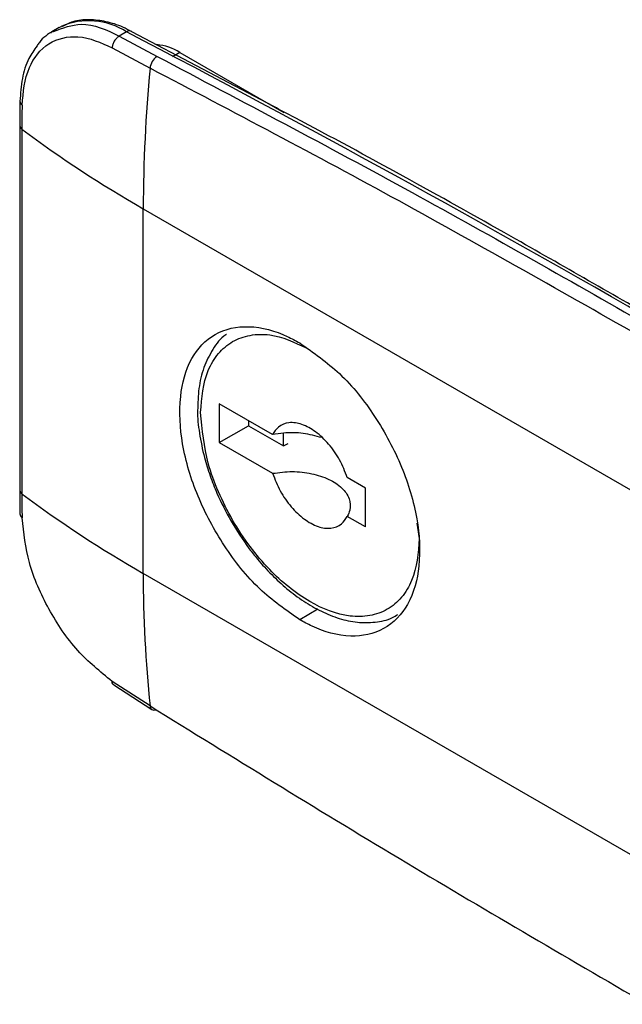
# Model space of a CAD drawing. Units: inches. Extents: x 0.3 to 16.7, y 0.3 to 10.7.
# Drawn here: x 2.1 to 2.1, y 2.8 to 2.9 of the extents above; entities that cross this region are included whole.
import ezdxf

# ---------------------------------------------------------------- set-up
doc = ezdxf.new("R2010")
doc.units = ezdxf.units.IN
doc.header["$MEASUREMENT"] = 0

msp = doc.modelspace()

# ---------------------------------------------------------------- linework, layer by layer
at = {"color": 7, "linetype": 'Continuous', "lineweight": 25}
for p, q in [((2.0913422539, 2.9027766284), (2.090905779, 2.902524658)), ((2.0913422539, 2.9027766284), (2.0914601726, 2.902841161)), ((2.0953514876, 2.9025132181), (2.0949173593, 2.9022627143)), ((2.1041100264, 2.8980647961), (2.0956580174, 2.9025168847)), ((2.0949173593, 2.9022627143), (2.09716456, 2.9010536083)), ((2.0944902709, 2.9015660557), (2.0967521381, 2.9003491031)), ((2.0985188644, 2.9012878322), (2.0980838561, 2.9010367418)), ((2.0985188644, 2.9012878322), (2.1047128195, 2.8977121402)), ((2.0890079342, 2.8983878257), (2.0889950277, 2.8969472824)), ((2.0889950277, 2.8969471357), (2.0889947344, 2.8969370892)), ((2.0889947344, 2.8969370892), (2.0889947344, 2.8752376398)), ((2.0891235062, 2.8967197317), (2.0891235062, 2.8750203557)), ((2.0963441162, 2.8702860837), (2.0963441162, 2.8919854597)), ((2.0963441162, 2.8919854597), (2.1258369755, 2.8749596364)), ((2.1225953862, 2.887834621), (2.1225408269, 2.887891967)), ((2.1040408006, 2.8785510216), (2.1008678506, 2.8803826471)), ((2.1008678506, 2.8803826471), (2.1008678506, 2.8780720871)), ((2.1008678506, 2.8780720871), (2.1026078838, 2.8790765222)), ((2.1026078838, 2.879378212), (2.1026078838, 2.8790765222)), ((2.1026078838, 2.8790765222), (2.1046958063, 2.8778711561)), ((2.1046958063, 2.8778711561), (2.1046958063, 2.8786369672)), ((2.1008678506, 2.8780720871), (2.1040408006, 2.8762404616)), ((2.1046958063, 2.8778711561), (2.1049565767, 2.8780218544)), ((2.1095674301, 2.8753604718), (2.1084826959, 2.8759867312)), ((2.0889950277, 2.8752485664), (2.0890076409, 2.8738226162)), ((2.1095674301, 2.8730498385), (2.1095674301, 2.8753604718)), ((2.1095674301, 2.8730498385), (2.1084826959, 2.8736761712)), ((2.1126265681, 2.8732740159), (2.1127647265, 2.8723594864)), ((2.1258375621, 2.8532598937), (2.0963441162, 2.8702860837)), ((2.1067326895, 2.8681483684), (2.1056526486, 2.8675248956)), ((2.0967521381, 2.8623936749), (2.0944902709, 2.863859738)), ((2.094594403, 2.8636469271), (2.0968586169, 2.862179324))]:
    msp.add_line(p, q, dxfattribs=at)
for centre, radius, start, end in [((2.093093854, 2.8989753333), 0.0041968486183904, 57.4567937929, 112.9087010126), ((2.0955304403, 2.9022640863), 0.000306742070234, 62.6194244296, 125.6898869194), ((1.7078108967, 2.1591204803), 0.8383438865935583, 59.9875313746, 62.4663654061), ((2.0968402057, 2.8986019211), 0.0031673354322042, 57.9951667671, 84.3889121165), ((2.097673302, 2.9002828176), 0.0009235457061384, 123.4258539502, 175.8841814762), ((2.1846867039, 2.891867424), 0.0883426666265037, 174.4906110571, 179.9234463628), ((2.1698099009, 2.8967348144), 0.0806863960403262, 178.9868358229, 180.010710316), ((2.0892711207, 2.8969540085), 0.0002769036640879, 183.5030564671, 237.7855616534), ((2.1330028837, 2.9557701201), 0.0735686627787289, 233.3845635788, 240.1128540199), ((2.089271139, 2.8752546491), 0.0002769274743351, 183.5213945415, 237.7841816958), ((2.1673772563, 2.8749984318), 0.0782537531203481, 179.9839478152, 181.0288597348), ((2.1330028837, 2.9340707441), 0.073568662778917, 233.3845635788, 240.1128540199), ((2.1706218849, 2.8701693463), 0.0742778604982591, 179.909952138, 186.0089358521), ((2.0970090622, 2.8623876798), 0.0002569940143633, 178.6633011438, 234.1684681464), ((2.0969792715, 2.8624105841), 0.0002608424317905, 242.4477316409, 295.3460747295)]:
    msp.add_arc(centre, radius, start, end, dxfattribs=at)
for points, knots in [([(2.095656550771168, 2.90252260464918), (2.095481426680176, 2.902617707303873), (2.094999066538017, 2.9028796571577), (2.094147670741187, 2.90314492733336), (2.093141788641813, 2.903268723965718), (2.092219181738061, 2.903187379508224), (2.091706637858637, 2.90292893926648), (2.091489505575896, 2.902819454553278)], [0, 0, 0, 0, 0.1370198093364735, 0.3774060686642192, 0.6074663330780012, 0.8337084207364078, 0.9999999999999999, 0.9999999999999999, 0.9999999999999999, 0.9999999999999999]), ([(2.090999644568146, 2.902578777333602), (2.090687512113843, 2.902379122463071), (2.090303459539816, 2.902133464038618), (2.09007230352221, 2.901751783609609), (2.090029015780932, 2.9016803077128)], [0, 0, 0, 0, 0.8127336604719666, 1, 1, 1, 1]), ([(2.090837433108693, 2.902445165543764), (2.09085469210811, 2.902472219282259), (2.090894618735859, 2.902534804865589), (2.090969843546041, 2.902541757275839), (2.091012551085715, 2.90254570438233)], [0, 0, 0, 0, 0.432267897110423, 1, 1, 1, 1]), ([(2.091012551085715, 2.90254570438233), (2.091559725593881, 2.902748400085474), (2.092875816784345, 2.903235933816069), (2.094164471934554, 2.90262162169554), (2.094917359310371, 2.902262714318122)], [0, 0, 0, 0, 0.4157572910839343, 0.9999999999999999, 0.9999999999999999, 0.9999999999999999, 0.9999999999999999]), ([(2.089136119429081, 2.898161521695449), (2.089204518177788, 2.8989241037964), (2.089328296118407, 2.900304112112234), (2.090592372458434, 2.901984214580528), (2.092621591170222, 2.902422765449364), (2.093829663655269, 2.901868915876197), (2.0944902709108, 2.901566055699316)], [0, 0, 0, 0, 0.2830943626089748, 0.512302313519823, 0.7333134938654554, 1, 1, 1, 1]), ([(2.094917359310371, 2.902262714318122), (2.094864085726191, 2.902226743207608), (2.09474810929794, 2.902148434211098), (2.094617688737382, 2.901973093252826), (2.094520361862018, 2.901774827748255), (2.094499842834494, 2.901632466033355), (2.0944902709108, 2.901566055699316)], [0, 0, 0, 0, 0.2264432653934981, 0.4929662895002904, 0.7634737815048753, 1, 1, 1, 1]), ([(2.090029015780932, 2.9016803077128), (2.089855365844451, 2.901437231716706), (2.089438982010739, 2.900854375672024), (2.089102099051228, 2.899710782879107), (2.089040261526211, 2.898842100331624), (2.08900793424322, 2.898387972412805)], [0, 0, 0, 0, 0.2545108054050423, 0.6102748266038212, 1, 1, 1, 1]), ([(2.097164560017184, 2.901053608285818), (2.102237526914826, 2.898382001769239), (2.112191713729658, 2.89313976958079), (2.121964954937659, 2.887567545580384), (2.12675744482432, 2.88483510231005)], [0, 0, 0, 0, 0.5096314738721461, 0.9999999999999999, 0.9999999999999999, 0.9999999999999999, 0.9999999999999999]), ([(2.126325956475577, 2.884147316922072), (2.121419317484745, 2.886943915382103), (2.111652404346051, 2.89251068609704), (2.101703150044965, 2.897744579423553), (2.09675213811485, 2.900349103090989)], [0, 0, 0, 0, 0.5023735668737342, 1, 1, 1, 1]), ([(2.089010867542668, 2.898388119077777), (2.089014805089802, 2.898347913105484), (2.08902383130307, 2.898255747178762), (2.089095637554043, 2.898195491665172), (2.089136119429081, 2.898161521695449)], [0, 0, 0, 0, 0.4362346663556378, 1, 1, 1, 1]), ([(2.127448236844231, 2.885057006413262), (2.124376846476362, 2.886824073976036), (2.117060409099814, 2.891033450712519), (2.109268966951146, 2.895352071191123), (2.104522098251097, 2.897848116488824), (2.104110026449229, 2.898064796146165)], [0, 0, 0, 0, 0.3978496564159645, 0.9477278195890475, 1, 1, 1, 1]), ([(2.105652648628726, 2.867524895612368), (2.104831437957484, 2.868101945213608), (2.103101797930718, 2.869317331377824), (2.101091467800528, 2.871889722783978), (2.099516262568927, 2.874807275144876), (2.098596256335668, 2.877837659581081), (2.098420779298293, 2.880664749019), (2.099014221878754, 2.883040496493213), (2.100528013409411, 2.884710608502399), (2.102745371195883, 2.885144867272482), (2.104471622274358, 2.884639421753571), (2.105409225642007, 2.884131611069683), (2.105652648628726, 2.883999771959858)], [0, 0, 0, 0, 0.118348921605277, 0.2492673793725278, 0.3819009848897679, 0.5097847904801863, 0.6211667338834853, 0.7140202946178829, 0.7927186287540438, 0.8736116038104212, 0.96718672100728, 1, 1, 1, 1]), ([(2.101290245690244, 2.884506939434349), (2.101278177786289, 2.884499661684168), (2.100936010031206, 2.88429331172888), (2.100448875691372, 2.88360957439756), (2.099904507475732, 2.882534163452563), (2.099613551015403, 2.8812854111829), (2.099591217146624, 2.880423058434318), (2.099579838782343, 2.879983718353651)], [0, 0, 0, 0, 0.0084618075634024, 0.2399221694985885, 0.4821988407671247, 0.7361975091507079, 1, 1, 1, 1]), ([(2.099758770048648, 2.879867706360498), (2.099825173542305, 2.880727991127527), (2.099922013238702, 2.88198258950883), (2.100757915784545, 2.88338967189149), (2.101628486133984, 2.884138784378317), (2.102711848026504, 2.884517069563745), (2.104267974517371, 2.884543432626701), (2.105329900493776, 2.88403884480953), (2.106034857546749, 2.88370387537808)], [0, 0, 0, 0, 0.2708779406728639, 0.3950355032698335, 0.5128508150765339, 0.6306530635615252, 0.7548099080142666, 1, 1, 1, 1]), ([(2.105652648628726, 2.883999771959858), (2.106470427320186, 2.883425510023632), (2.108191835967705, 2.882216699530912), (2.110211510700517, 2.879641490703021), (2.111785954067164, 2.876716731356129), (2.112705633398523, 2.873680811462894), (2.112888935280362, 2.870858199917308), (2.112291261384478, 2.868465623063918), (2.110758210423666, 2.86680603449626), (2.108549163228796, 2.866378719630168), (2.106837363067167, 2.866887779154102), (2.105895935527512, 2.86739406063453), (2.105652648628726, 2.867524895612368)], [0, 0, 0, 0, 0.1178209873035617, 0.2480109454084413, 0.3828263889217573, 0.509816449647991, 0.6205936204942761, 0.7145390894581131, 0.7943628489485637, 0.8732886909015507, 0.9672548336083211, 1, 1, 1, 1]), ([(2.099579838782343, 2.879983718353651), (2.099579740627307, 2.879982129488125), (2.099551951661355, 2.879532301019273), (2.09968437417898, 2.878587225621794), (2.099933374305597, 2.877288944833377), (2.100308283866906, 2.876099463920585), (2.100803713073683, 2.874820673733012), (2.101272091234164, 2.873948165248432), (2.101565095848485, 2.87340234771554)], [0, 0, 0, 0, 0.0006878745132644, 0.1947462097246511, 0.4080633153892624, 0.5726334824500257, 0.7326511519684082, 1, 1, 1, 1]), ([(2.112764726469396, 2.87235948642943), (2.112698205618328, 2.871499272397246), (2.112601193763755, 2.870244764115221), (2.111765229323713, 2.868837241292695), (2.110895087943404, 2.86808918226627), (2.109809915062201, 2.867707225740419), (2.108182532984146, 2.867699734348358), (2.106027206578647, 2.868571390889278), (2.104112364377584, 2.870164886520007), (2.102655922330058, 2.87188425668952), (2.10162976629935, 2.873439574322435), (2.100801839322278, 2.875104820203297), (2.100009806639511, 2.877223904918452), (2.099855803996355, 2.878845789635158), (2.099758770048648, 2.879867706360498)], [0, 0, 0, 0, 0.1099479408761845, 0.1603445157370973, 0.2081620980507371, 0.2559764241610026, 0.3063573092905439, 0.4163014373396386, 0.5487292857148885, 0.6264858758486979, 0.7081413046107892, 0.7898025475614325, 0.8675588406140445, 1, 1, 1, 1]), ([(2.108482695935778, 2.875986731193855), (2.108344495425005, 2.876342843414568), (2.108067334780273, 2.877057025237324), (2.107413816382926, 2.877980624705441), (2.106655121375411, 2.878715242885179), (2.105842552762992, 2.879179646083082), (2.1050426923891, 2.879319888546572), (2.104369843326208, 2.879065921591995), (2.104143866410266, 2.878712303343559), (2.104040800582266, 2.878551021570954)], [0, 0, 0, 0, 0.1814848447146951, 0.3639672262347129, 0.5340821918418674, 0.6816084893348414, 0.8037173668602904, 0.9104774395991131, 1, 1, 1, 1]), ([(2.106958846872746, 2.878364610391058), (2.106597233972471, 2.878462104485179), (2.105855319673166, 2.878662131260971), (2.104859038003605, 2.878676617462502), (2.104255773017856, 2.878584018906448), (2.104040800582266, 2.878551021570954)], [0, 0, 0, 0, 0.3796610160471639, 0.778943274643641, 1, 1, 1, 1]), ([(2.104040800582266, 2.876240461596073), (2.104428726911917, 2.876290900120769), (2.105203343004252, 2.876391616390629), (2.106344552567327, 2.876260050230946), (2.107359362310581, 2.875940683448654), (2.108152335334144, 2.875440944024322), (2.108642585892865, 2.874786006397977), (2.108698514322685, 2.874126266127089), (2.10854108859223, 2.873797950635997), (2.108482695935778, 2.873676171218974)], [0, 0, 0, 0, 0.1890115666069923, 0.3774206336099958, 0.5514372477225654, 0.7011096226292265, 0.8249246549096799, 0.9350607143472741, 0.9999999999999999, 0.9999999999999999, 0.9999999999999999, 0.9999999999999999]), ([(2.104040800582266, 2.876240461596073), (2.10417889393986, 2.87588435059317), (2.104455861212431, 2.875170115709428), (2.105109337224313, 2.87424638390412), (2.105868411516156, 2.873512057720853), (2.106680889867077, 2.873047442974897), (2.107480766389779, 2.872907270476718), (2.108153399168922, 2.873161437891353), (2.108379522582305, 2.873514897957587), (2.108482695935778, 2.873676171218974)], [0, 0, 0, 0, 0.1814650157814891, 0.3639557424332727, 0.5340955481424138, 0.6816263833874586, 0.8037329570568059, 0.9104492157896084, 1, 1, 1, 1]), ([(2.089011454202557, 2.873822909523841), (2.089015201254225, 2.873782501893207), (2.089023819965976, 2.87368955902723), (2.089095565705396, 2.873628064701213), (2.089136119429081, 2.873593305509579)], [0, 0, 0, 0, 0.43475774293227, 1, 1, 1, 1]), ([(2.0944902709108, 2.863859737952582), (2.093780130460574, 2.864439749497345), (2.092287235508335, 2.865659080556634), (2.090670149233634, 2.868124155371429), (2.08945540004906, 2.870797984512302), (2.089238683957888, 2.872695346901981), (2.089136119429081, 2.873593305509579)], [0, 0, 0, 0, 0.2389717638105071, 0.5023791276883939, 0.7644925671325749, 1, 1, 1, 1]), ([(2.101565095848484, 2.87340234771554), (2.101913035995819, 2.872842438848115), (2.102398724501381, 2.872060863904397), (2.103232929092908, 2.871013126963214), (2.103966127591505, 2.870201850275399), (2.104884077307277, 2.869355518483816), (2.105868745708968, 2.868616053833192), (2.106910522188527, 2.868013025167551), (2.107980519628919, 2.86758199001716), (2.109065711311884, 2.867343249917055), (2.110137909141494, 2.867353538658222), (2.110979871503914, 2.867514730899821), (2.111381304440213, 2.867778287815657), (2.111485807910238, 2.867846898559229)], [0, 0, 0, 0, 0.1587444860784161, 0.2215909052177265, 0.3226940583844109, 0.4221479689894852, 0.5222041631109274, 0.619068257637317, 0.7115182953646914, 0.7995479450244347, 0.8846405520570886, 0.9699689250178478, 1, 1, 1, 1]), ([(2.094598509660416, 2.863652793676554), (2.094575228585259, 2.863669851631878), (2.094508159025489, 2.86371899324353), (2.094497336644632, 2.863804144354833), (2.0944902709108, 2.863859737952582)], [0, 0, 0, 0, 0.3471183534947878, 0.9999999999999999, 0.9999999999999999, 0.9999999999999999, 0.9999999999999999]), ([(2.09675213811485, 2.862393674888668), (2.101675380463776, 2.859352385830913), (2.111458157262777, 2.8533091627018), (2.121391586399543, 2.847516920712243), (2.126325956475576, 2.844639659984563)], [0, 0, 0, 0, 0.5032561255439173, 0.9999999999999999, 0.9999999999999999, 0.9999999999999999, 0.9999999999999999])]:
    msp.add_open_spline(points, degree=3, knots=knots, dxfattribs=at)

doc.saveas('drawing.dxf')
